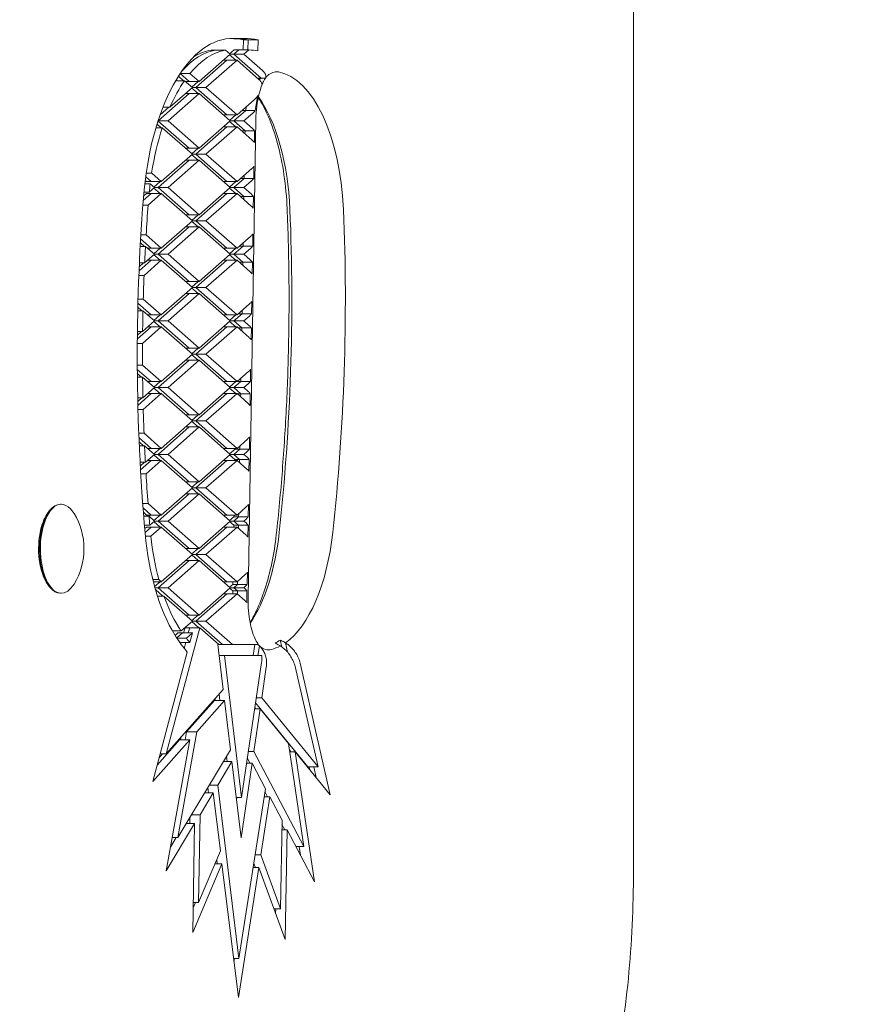
# Model space of a CAD drawing. Units: millimetres. Extents: x -1994 to 2156, y -3032 to 2795.
# Drawn here: x 546 to 698, y 276 to 453 of the extents above; entities that cross this region are included whole.
import ezdxf

# ---------------------------------------------------------------- set-up
doc = ezdxf.new("R2010")
doc.units = ezdxf.units.MM
doc.header["$LTSCALE"] = 0.2
doc.layers.add('HAGS-EN1176 Free Space', color=3, linetype='Continuous')
doc.layers.add('HAGS-Plan', color=7, linetype='Continuous')

msp = doc.modelspace()

# ---------------------------------------------------------------- linework, layer by layer
at = {"layer": 'HAGS-EN1176 Free Space'}
msp.add_lwpolyline([(-1119.28, 196.4), (-1119.28, -1560.84, 1), (880.72, -1560.84), (880.72, 196.4, 1)], format="xyb", close=True, dxfattribs=at)
at = {"layer": 'HAGS-Plan', "lineweight": 0}
for p, q in [((656.56, 299.95), (656.56, 765.95)), ((586.44, 449.55), (586.39, 447.72)), ((586.44, 449.55), (589.09, 449.55)), ((587.22, 447.72), (587.28, 449.55)), ((589.09, 449.55), (589.03, 447.55)), ((578.48, 442.02), (584.06, 446.94)), ((580.59, 447.67), (583.23, 447.67)), ((584.06, 446.94), (583.23, 447.67)), ((584.75, 447.72), (583.96, 447.02)), ((583.96, 446.85), (585.1, 445.86)), ((584.06, 446.94), (586.52, 446.94)), ((584.71, 446.94), (585.59, 447.72)), ((589.64, 442.6), (584.71, 446.94)), ((584.75, 447.72), (587.4, 447.72)), ((587.4, 447.72), (586.52, 446.94)), ((586.52, 446.94), (589.87, 443.99)), ((577.89, 440.94), (583.48, 445.86)), ((585.29, 445.86), (579.7, 440.94)), ((582.83, 445.86), (585.29, 445.86)), ((589.23, 442.39), (585.29, 445.86)), ((574.75, 442.97), (575.65, 442.17)), ((576.67, 442.02), (575.05, 443.44)), ((575.08, 443.48), (576.82, 443.48)), ((576.82, 443.48), (578.48, 442.02)), ((574.26, 442.17), (575.84, 442.17)), ((577.25, 440.94), (575.84, 442.17)), ((576.02, 442.02), (578.48, 442.02)), ((578.28, 442.02), (577.15, 441.02)), ((588.99, 442.6), (590.37, 442.6)), ((571.11, 434.96), (576.67, 439.86)), ((578.48, 439.86), (572.89, 434.94)), ((573.23, 437.4), (577.25, 440.94)), ((576.02, 439.86), (578.48, 439.86)), ((577.15, 440.85), (578.28, 439.86)), ((577.25, 440.94), (579.7, 440.94)), ((583.48, 436.02), (577.89, 440.94)), ((584.06, 434.94), (578.48, 439.86)), ((579.7, 440.94), (585.29, 436.02)), ((585.29, 436.02), (588.37, 438.73)), ((573.04, 437.4), (571.46, 436.01)), ((571.98, 437.4), (573.23, 437.4)), ((582.83, 436.02), (585.29, 436.02)), ((585.1, 436.02), (583.96, 435.02)), ((584.71, 434.94), (586.87, 436.84)), ((586.22, 436.84), (588.57, 436.84)), ((588.13, 436.36), (586.52, 434.94)), ((570.91, 434.35), (571.65, 433.7)), ((571.1, 434.94), (572.89, 434.94)), ((576.67, 430.02), (571.1, 434.92)), ((572.89, 434.94), (578.48, 430.02)), ((578.48, 430.02), (584.06, 434.94)), ((583.96, 434.85), (585.1, 433.86)), ((584.06, 434.94), (586.52, 434.94)), ((586.72, 433.17), (584.71, 434.94)), ((586.52, 434.94), (588.06, 433.58)), ((587.27, 349.09), (588.67, 435.18)), ((570.72, 433.7), (571.84, 433.7)), ((577.25, 428.94), (571.84, 433.7)), ((577.89, 428.94), (583.48, 433.86)), ((585.29, 433.86), (579.7, 428.94)), ((582.83, 433.86), (585.29, 433.86)), ((588.03, 431.45), (585.29, 433.86)), ((586.07, 433.17), (588.44, 433.17)), ((586.71, 432.61), (586.72, 433.17)), ((588.44, 433.17), (588.4, 431.04)), ((571.66, 424.02), (577.25, 428.94)), ((576.02, 430.02), (578.48, 430.02)), ((578.28, 430.02), (577.15, 429.02)), ((577.15, 428.85), (578.28, 427.86)), ((577.25, 428.94), (579.7, 428.94)), ((583.48, 424.02), (577.89, 428.94)), ((579.7, 428.94), (585.29, 424.02)), ((571.08, 422.94), (576.67, 427.86)), ((578.48, 427.86), (572.89, 422.94)), ((576.02, 427.86), (578.48, 427.86)), ((584.06, 422.94), (578.48, 427.86)), ((568.95, 425.54), (569.94, 425.54)), ((569.94, 425.54), (571.66, 424.02)), ((585.29, 424.02), (587.94, 426.36)), ((588.33, 426.78), (588.3, 424.58)), ((568.7, 423.61), (569.67, 423.61)), ((568.77, 424.23), (569.01, 424.02)), ((569.85, 424.02), (568.86, 424.89)), ((569.01, 424.02), (571.66, 424.02)), ((570.43, 422.94), (569.67, 423.61)), ((571.47, 424.02), (570.34, 423.02)), ((582.83, 424.02), (585.29, 424.02)), ((585.1, 424.02), (583.96, 423.02)), ((584.71, 422.94), (586.57, 424.58)), ((585.93, 424.58), (588.3, 424.58)), ((587.91, 424.16), (586.52, 422.94)), ((586.57, 424.58), (586.58, 425.16)), ((568.41, 420.59), (569.85, 421.86)), ((569.01, 421.86), (568.48, 421.38)), ((568.54, 422.12), (569.5, 422.12)), ((569.01, 421.86), (571.66, 421.86)), ((571.66, 421.86), (569.3, 419.78)), ((569.5, 422.12), (570.43, 422.94)), ((570.34, 422.85), (571.47, 421.86)), ((570.43, 422.94), (572.89, 422.94)), ((576.67, 418.02), (571.08, 422.94)), ((577.25, 416.94), (571.66, 421.86)), ((572.89, 422.94), (578.48, 418.02)), ((577.89, 416.94), (583.48, 421.86)), ((578.48, 418.02), (584.06, 422.94)), ((585.29, 421.86), (579.7, 416.94)), ((582.83, 421.86), (585.29, 421.86)), ((583.96, 422.85), (585.1, 421.86)), ((584.06, 422.94), (586.52, 422.94)), ((586.52, 421.34), (584.71, 422.94)), ((587.83, 419.62), (585.29, 421.86)), ((586.52, 422.94), (587.87, 421.75)), ((585.87, 421.34), (588.24, 421.34)), ((586.51, 420.78), (586.52, 421.34)), ((588.24, 421.34), (588.21, 419.21)), ((568.35, 419.78), (569.3, 419.78)), ((571.66, 412.02), (577.25, 416.94)), ((576.02, 418.02), (578.48, 418.02)), ((578.28, 418.02), (577.15, 417.02)), ((577.15, 416.85), (578.28, 415.86)), ((577.25, 416.94), (579.7, 416.94)), ((583.48, 412.02), (577.89, 416.94)), ((579.7, 416.94), (585.29, 412.02)), ((571.08, 410.94), (576.67, 415.86)), ((578.48, 415.86), (572.89, 410.94)), ((576.02, 415.86), (578.48, 415.86)), ((584.06, 410.94), (578.48, 415.86)), ((588.13, 414.6), (588.1, 412.41)), ((567.91, 412.99), (568.63, 412.36)), ((569.85, 412.02), (567.95, 413.7)), ((567.99, 414.42), (568.94, 414.42)), ((568.94, 414.42), (571.66, 412.02)), ((585.29, 412.02), (587.74, 414.18)), ((586.38, 412.41), (586.39, 412.99)), ((567.87, 412.36), (568.82, 412.36)), ((570.43, 410.94), (568.82, 412.36)), ((569.2, 412.02), (571.66, 412.02)), ((571.47, 412.02), (570.34, 411.02)), ((582.83, 412.02), (585.29, 412.02)), ((585.1, 412.02), (583.96, 411.02)), ((584.71, 410.94), (586.38, 412.41)), ((585.73, 412.41), (588.1, 412.41)), ((587.71, 411.99), (586.52, 410.94)), ((567.66, 407.93), (569.85, 409.86)), ((568.48, 409.38), (567.69, 408.69)), ((567.73, 409.38), (568.67, 409.38)), ((571.66, 409.86), (568.57, 407.13)), ((568.67, 409.38), (570.43, 410.94)), ((569.2, 409.86), (571.66, 409.86)), ((570.34, 410.85), (571.47, 409.86)), ((570.43, 410.94), (572.89, 410.94)), ((576.67, 406.02), (571.08, 410.94)), ((577.25, 404.94), (571.66, 409.86)), ((572.89, 410.94), (578.48, 406.02)), ((577.89, 404.94), (583.48, 409.86)), ((578.48, 406.02), (584.06, 410.94)), ((585.29, 409.86), (579.7, 404.94)), ((582.83, 409.86), (585.29, 409.86)), ((583.96, 410.85), (585.1, 409.86)), ((584.06, 410.94), (586.52, 410.94)), ((586.33, 409.51), (584.71, 410.94)), ((587.64, 407.79), (585.29, 409.86)), ((585.68, 409.51), (588.05, 409.51)), ((586.32, 408.95), (586.33, 409.51)), ((586.52, 410.94), (587.67, 409.92)), ((588.05, 409.51), (588.01, 407.38)), ((567.63, 407.13), (568.57, 407.13)), ((576.02, 406.02), (578.48, 406.02)), ((578.28, 406.02), (577.15, 405.02)), ((571.66, 400.02), (577.25, 404.94)), ((577.15, 404.85), (578.28, 403.86)), ((577.25, 404.94), (579.7, 404.94)), ((583.48, 400.02), (577.89, 404.94)), ((579.7, 404.94), (585.29, 400.02)), ((567.49, 402.87), (568.43, 402.87)), ((568.43, 402.87), (571.66, 400.02)), ((571.08, 398.94), (576.67, 403.86)), ((578.48, 403.86), (572.89, 398.94)), ((576.02, 403.86), (578.48, 403.86)), ((584.06, 398.94), (578.48, 403.86)), ((587.93, 402.43), (587.9, 400.23)), ((567.43, 400.75), (568.37, 400.75)), ((567.45, 401.4), (568.18, 400.75)), ((569.85, 400.02), (567.47, 402.12)), ((570.43, 398.94), (568.37, 400.75)), ((585.29, 400.02), (587.54, 402.01)), ((586.18, 400.23), (586.19, 400.81)), ((568.31, 397.07), (570.43, 398.94)), ((569.2, 400.02), (571.66, 400.02)), ((571.47, 400.02), (570.34, 399.02)), ((570.34, 398.85), (571.47, 397.86)), ((570.43, 398.94), (572.89, 398.94)), ((576.67, 394.02), (571.08, 398.94)), ((572.89, 398.94), (578.48, 394.02)), ((578.48, 394.02), (584.06, 398.94)), ((582.83, 400.02), (585.29, 400.02)), ((585.1, 400.02), (583.96, 399.02)), ((583.96, 398.85), (585.1, 397.86)), ((584.06, 398.94), (586.52, 398.94)), ((584.71, 398.94), (586.18, 400.23)), ((586.13, 397.68), (584.71, 398.94)), ((585.53, 400.23), (587.9, 400.23)), ((587.51, 399.81), (586.52, 398.94)), ((586.52, 398.94), (587.48, 398.09)), ((567.36, 395.66), (569.85, 397.86)), ((567.37, 397.07), (568.31, 397.07)), ((568.12, 397.07), (567.37, 396.4)), ((571.66, 397.86), (568.29, 394.89)), ((569.2, 397.86), (571.66, 397.86)), ((577.25, 392.94), (571.66, 397.86)), ((577.89, 392.94), (583.48, 397.86)), ((585.29, 397.86), (579.7, 392.94)), ((582.83, 397.86), (585.29, 397.86)), ((587.45, 395.96), (585.29, 397.86)), ((585.49, 397.68), (587.86, 397.68)), ((586.13, 397.12), (586.13, 397.68)), ((587.86, 397.68), (587.82, 395.55)), ((567.35, 394.89), (568.29, 394.89)), ((576.02, 394.02), (578.48, 394.02)), ((578.28, 394.02), (577.15, 393.02)), ((571.08, 386.94), (576.67, 391.86)), ((571.66, 388.02), (577.25, 392.94)), ((578.48, 391.86), (572.89, 386.94)), ((576.02, 391.86), (578.48, 391.86)), ((577.15, 392.85), (578.28, 391.86)), ((577.25, 392.94), (579.7, 392.94)), ((583.48, 388.02), (577.89, 392.94)), ((584.06, 386.94), (578.48, 391.86)), ((579.7, 392.94), (585.29, 388.02)), ((567.35, 390.99), (568.29, 390.99)), ((569.85, 388.02), (567.36, 390.22)), ((568.29, 390.99), (571.66, 388.02)), ((585.29, 388.02), (587.35, 389.83)), ((587.73, 390.25), (587.7, 388.06)), ((567.36, 389.47), (568.12, 388.81)), ((567.37, 388.81), (568.31, 388.81)), ((570.43, 386.94), (568.31, 388.81)), ((569.2, 388.02), (571.66, 388.02)), ((571.47, 388.02), (570.34, 387.02)), ((582.83, 388.02), (585.29, 388.02)), ((585.1, 388.02), (583.96, 387.02)), ((584.71, 386.94), (585.98, 388.06)), ((585.33, 388.06), (587.7, 388.06)), ((585.98, 388.06), (585.99, 388.63)), ((568.37, 385.12), (570.43, 386.94)), ((570.34, 386.85), (571.47, 385.86)), ((570.43, 386.94), (572.89, 386.94)), ((576.67, 382.02), (571.08, 386.94)), ((572.89, 386.94), (578.48, 382.02)), ((578.48, 382.02), (584.06, 386.94)), ((583.96, 386.85), (585.1, 385.86)), ((584.06, 386.94), (586.52, 386.94)), ((585.94, 385.85), (584.71, 386.94)), ((587.31, 387.64), (586.52, 386.94)), ((586.52, 386.94), (587.29, 386.26)), ((567.43, 385.12), (568.37, 385.12)), ((568.18, 385.12), (567.44, 384.47)), ((567.46, 383.75), (569.85, 385.86)), ((571.66, 385.86), (568.42, 383)), ((569.2, 385.86), (571.66, 385.86)), ((577.25, 380.94), (571.66, 385.86)), ((577.89, 380.94), (583.48, 385.86)), ((585.29, 385.86), (579.7, 380.94)), ((582.83, 385.86), (585.29, 385.86)), ((587.25, 384.13), (585.29, 385.86)), ((585.29, 385.85), (587.66, 385.85)), ((585.93, 385.29), (585.94, 385.85)), ((587.66, 385.85), (587.63, 383.72)), ((567.48, 383), (568.42, 383)), ((571.66, 376.02), (577.25, 380.94)), ((576.02, 382.02), (578.48, 382.02)), ((578.28, 382.02), (577.15, 381.02)), ((577.25, 380.94), (579.7, 380.94)), ((583.48, 376.02), (577.89, 380.94)), ((579.7, 380.94), (585.29, 376.02)), ((571.08, 374.94), (576.67, 379.86)), ((578.48, 379.86), (572.89, 374.94)), ((576.02, 379.86), (578.48, 379.86)), ((577.15, 380.85), (578.28, 379.86)), ((584.06, 374.94), (578.48, 379.86)), ((567.62, 378.75), (568.56, 378.75)), ((569.85, 376.02), (567.65, 377.96)), ((568.56, 378.75), (571.66, 376.02)), ((585.29, 376.02), (587.15, 377.66)), ((587.53, 378.08), (587.5, 375.88)), ((567.69, 377.19), (568.47, 376.5)), ((567.72, 376.5), (568.66, 376.5)), ((570.43, 374.94), (568.66, 376.5)), ((569.2, 376.02), (571.66, 376.02)), ((571.47, 376.02), (570.34, 375.02)), ((582.83, 376.02), (585.29, 376.02)), ((584.94, 375.88), (583.96, 375.02)), ((584.71, 374.94), (585.78, 375.88)), ((584.94, 376.02), (584.94, 375.88)), ((584.94, 375.88), (587.5, 375.88)), ((585.78, 375.88), (585.79, 376.46)), ((567.94, 372.17), (569.85, 373.86)), ((568.81, 373.51), (570.43, 374.94)), ((571.66, 373.86), (568.93, 371.45)), ((569.2, 373.86), (571.66, 373.86)), ((570.34, 374.85), (571.47, 373.86)), ((570.43, 374.94), (572.89, 374.94)), ((576.67, 370.02), (571.08, 374.94)), ((577.25, 368.94), (571.66, 373.86)), ((572.89, 374.94), (578.48, 370.02)), ((577.89, 368.94), (583.48, 373.86)), ((578.48, 370.02), (584.06, 374.94)), ((585.29, 373.86), (579.7, 368.94)), ((582.83, 373.86), (585.29, 373.86)), ((583.96, 374.85), (584.91, 374.02)), ((584.06, 374.94), (586.52, 374.94)), ((585.75, 374.02), (584.71, 374.94)), ((584.91, 374.02), (587.47, 374.02)), ((584.91, 374.02), (584.91, 373.86)), ((587.06, 372.3), (585.29, 373.86)), ((585.74, 373.46), (585.75, 374.02)), ((587.11, 375.46), (586.52, 374.94)), ((586.52, 374.94), (587.09, 374.43)), ((587.47, 374.02), (587.43, 371.89)), ((567.86, 373.51), (568.81, 373.51)), ((568.62, 373.51), (567.9, 372.87)), ((567.98, 371.45), (568.93, 371.45)), ((571.66, 364.02), (577.25, 368.94)), ((576.02, 370.02), (578.48, 370.02)), ((578.28, 370.02), (577.15, 369.02)), ((577.15, 368.85), (578.28, 367.86)), ((577.25, 368.94), (579.7, 368.94)), ((583.48, 364.02), (577.89, 368.94)), ((579.7, 368.94), (585.29, 364.02)), ((571.08, 362.94), (576.67, 367.86)), ((578.48, 367.86), (572.89, 362.94)), ((576.02, 367.86), (578.48, 367.86)), ((584.06, 362.94), (578.48, 367.86)), ((553.69, 365.95), (553.52, 365.95)), ((568.34, 366.11), (569.29, 366.11)), ((569.85, 364.02), (568.4, 365.3)), ((569.29, 366.11), (571.66, 364.02)), ((585.29, 364.02), (586.95, 365.48)), ((587.34, 365.9), (587.3, 363.71)), ((551.27, 364.39), (551.52, 364.73)), ((568.46, 364.51), (569.01, 364.02)), ((568.52, 363.79), (569.47, 363.79)), ((569.01, 364.02), (571.66, 364.02)), ((570.43, 362.94), (569.47, 363.79)), ((571.47, 364.02), (570.34, 363.02)), ((582.83, 364.02), (585.29, 364.02)), ((584.74, 363.71), (583.96, 363.02)), ((584.71, 362.94), (585.58, 363.71)), ((584.75, 364.02), (584.74, 363.71)), ((584.74, 363.71), (587.3, 363.71)), ((585.58, 363.71), (585.59, 364.28)), ((586.91, 363.28), (586.52, 362.94)), ((568.65, 362.21), (569.6, 362.21)), ((569.01, 361.86), (568.7, 361.58)), ((568.76, 360.9), (569.85, 361.86)), ((569.01, 361.86), (571.66, 361.86)), ((569.6, 362.21), (570.43, 362.94)), ((571.66, 361.86), (569.79, 360.21)), ((570.34, 362.85), (571.47, 361.86)), ((570.43, 362.94), (572.89, 362.94)), ((576.67, 358.02), (571.08, 362.94)), ((577.25, 356.94), (571.66, 361.86)), ((572.89, 362.94), (578.48, 358.02)), ((577.89, 356.94), (583.48, 361.86)), ((578.48, 358.02), (584.06, 362.94)), ((585.29, 361.86), (579.7, 356.94)), ((582.83, 361.86), (585.29, 361.86)), ((583.96, 362.85), (584.72, 362.19)), ((584.06, 362.94), (586.52, 362.94)), ((585.55, 362.19), (584.71, 362.94)), ((584.72, 362.19), (584.71, 361.86)), ((584.72, 362.19), (587.28, 362.19)), ((586.87, 360.47), (585.29, 361.86)), ((585.55, 361.63), (585.55, 362.19)), ((586.52, 362.94), (586.9, 362.6)), ((587.28, 362.19), (587.24, 360.06)), ((568.83, 360.21), (569.79, 360.21)), ((576.02, 358.02), (578.48, 358.02)), ((578.28, 358.02), (577.15, 357.02)), ((571.66, 352.02), (577.25, 356.94)), ((577.15, 356.85), (578.28, 355.86)), ((577.25, 356.94), (579.7, 356.94)), ((583.48, 352.02), (577.89, 356.94)), ((579.7, 356.94), (585.29, 352.02)), ((571.08, 350.94), (576.67, 355.86)), ((578.48, 355.86), (572.89, 350.94)), ((576.02, 355.86), (578.48, 355.86)), ((584.06, 350.94), (578.48, 355.86)), ((585.29, 352.02), (586.75, 353.31)), ((587.14, 353.73), (587.1, 351.53)), ((551.27, 351.52), (551.52, 351.18)), ((570.14, 352.42), (571.21, 352.42)), ((570.24, 352.02), (571.66, 352.02)), ((571.47, 352.02), (570.47, 351.14)), ((570.53, 350.94), (572.89, 350.94)), ((576.67, 346.02), (571.08, 350.94)), ((571.21, 352.42), (571.66, 352.02)), ((572.89, 350.94), (578.48, 346.02)), ((578.48, 346.02), (584.06, 350.94)), ((582.83, 352.02), (585.29, 352.02)), ((584.54, 351.53), (583.96, 351.02)), ((583.96, 350.85), (584.52, 350.36)), ((584.06, 350.94), (586.52, 350.94)), ((584.55, 352.02), (584.54, 351.53)), ((584.54, 351.53), (587.1, 351.53)), ((584.71, 350.94), (585.38, 351.53)), ((585.36, 350.36), (584.71, 350.94)), ((585.38, 351.53), (585.39, 352.11)), ((586.71, 351.11), (586.52, 350.94)), ((586.52, 350.94), (586.71, 350.77)), ((553.69, 349.95), (553.52, 349.95)), ((570.63, 350.6), (571.95, 349.44)), ((570.98, 349.44), (572.14, 349.44)), ((577.25, 344.94), (572.14, 349.44)), ((577.89, 344.94), (583.48, 349.86)), ((585.29, 349.86), (579.7, 344.94)), ((582.83, 349.86), (585.29, 349.86)), ((584.52, 350.36), (587.08, 350.36)), ((584.52, 350.36), (584.52, 349.86)), ((586.68, 348.63), (585.29, 349.86)), ((585.36, 349.8), (585.36, 350.36)), ((576.02, 346.02), (578.48, 346.02)), ((578.28, 346.02), (577.15, 345.02)), ((578.59, 343.75), (572.53, 321.05)), ((575.23, 343.16), (577.25, 344.94)), ((575.95, 343.75), (575.69, 342.8)), ((575.95, 343.75), (578.59, 343.75)), ((576.53, 342.8), (576.78, 343.75)), ((577.15, 344.85), (578.4, 343.75)), ((577.25, 344.94), (579.7, 344.94)), ((582.67, 340.73), (577.89, 344.94)), ((582.02, 340.73), (578.59, 343.75)), ((579.7, 344.94), (584.48, 340.73)), ((573.67, 343.16), (575.23, 343.16)), ((574.62, 342.8), (574.14, 342.37)), ((574.44, 341.9), (575.46, 342.8)), ((574.62, 342.8), (577.27, 342.8)), ((577.27, 342.8), (576.19, 341.84)), ((576.81, 341.08), (577.27, 342.8)), ((574.48, 341.84), (576.19, 341.84)), ((575, 341.08), (576.81, 341.08)), ((575.23, 341.08), (575.17, 340.84)), ((575.79, 340.02), (576.07, 341.08)), ((582.81, 332.62), (581.85, 340.73)), ((581.85, 340.73), (587.97, 340.73)), ((588.5, 340.73), (588.21, 338.73)), ((589.05, 338.73), (589.31, 340.49)), ((593.32, 340.29), (593.04, 341.52)), ((594.37, 339.34), (593.99, 341.03)), ((570.12, 316.07), (576.35, 339.34)), ((582.08, 338.73), (588.88, 338.73)), ((583.05, 338.73), (586.1, 313.22)), ((586.1, 313.22), (589.69, 337.51)), ((599.85, 318.68), (595.73, 336.76)), ((596.63, 337.37), (602.03, 313.69)), ((590.55, 336.63), (589.73, 331.11)), ((572.53, 321.05), (582.81, 332.62)), ((582.21, 330.62), (582.07, 331.78)), ((576.23, 324.99), (581.24, 330.62)), ((583.05, 330.62), (578.04, 324.99)), ((581.04, 330.62), (583.05, 330.62)), ((581.33, 330.95), (581.37, 330.62)), ((584.11, 321.76), (583.05, 330.62)), ((598.03, 318.68), (588.62, 330.25)), ((588.74, 331.11), (589.73, 331.11)), ((589.73, 331.11), (599.85, 318.68)), ((589.44, 329.16), (588.3, 321.47)), ((588.46, 329.16), (589.44, 329.16)), ((588.67, 329.16), (588.49, 329.38)), ((594.53, 322.9), (589.44, 329.16)), ((578.04, 324.99), (574.63, 305.99)), ((575.98, 323.57), (576.23, 324.99)), ((578.04, 324.99), (576.03, 324.99)), ((576.78, 323.57), (570.12, 316.07)), ((570.9, 318.98), (574.97, 323.57)), ((572.55, 299.99), (576.78, 323.57)), ((574.77, 323.57), (576.78, 323.57)), ((575.23, 324.09), (575.14, 323.57)), ((597.27, 304.36), (594.53, 322.9)), ((571.89, 321.05), (571.26, 320.33)), ((571.45, 321.05), (572.53, 321.05)), ((574.63, 305.99), (584.11, 321.76)), ((587.32, 321.47), (588.3, 321.47)), ((588.3, 321.47), (597.27, 304.36)), ((594.96, 321.43), (594.7, 321.75)), ((595.73, 321.43), (594.75, 321.43)), ((602.03, 313.69), (595.73, 321.43)), ((595.73, 321.43), (599.19, 298)), ((584.36, 319.65), (581.81, 315.39)), ((582.84, 319.65), (584.36, 319.65)), ((583.52, 319.65), (583.41, 320.59)), ((586, 305.92), (584.36, 319.65)), ((587.99, 319.38), (586, 305.92)), ((587.01, 319.38), (587.99, 319.38)), ((587.59, 319.38), (587.14, 320.24)), ((590.42, 314.75), (587.99, 319.38)), ((597.97, 318.68), (599.85, 318.68)), ((598.35, 318.21), (598.24, 318.68)), ((599.51, 316.78), (599.08, 318.68)), ((581.81, 315.39), (580.28, 315.39)), ((581.81, 315.39), (585.64, 284.2)), ((581, 314.05), (578.63, 310.1)), ((579.47, 314.05), (581, 314.05)), ((580.16, 314.05), (580.04, 315)), ((582.29, 303.59), (581, 314.05)), ((585.64, 284.2), (590.42, 314.75)), ((590.78, 313.29), (590.32, 314.16)), ((585.13, 313.22), (586.1, 313.22)), ((585.19, 312.69), (585.27, 313.22)), ((591.18, 313.29), (589.55, 302.89)), ((591.18, 313.29), (590.19, 313.29)), ((593.38, 309.09), (591.18, 313.29)), ((578.63, 310.1), (577.1, 310.1)), ((578.63, 310.1), (578.37, 294.3)), ((577.66, 308.5), (572.55, 299.99)), ((576.14, 308.5), (577.66, 308.5)), ((576.79, 308.5), (576.81, 309.62)), ((577.34, 288.87), (577.66, 308.5)), ((593.12, 293.18), (593.38, 309.09)), ((593.89, 307.35), (593.37, 308.35)), ((594.29, 307.35), (593.35, 307.35)), ((594.29, 307.35), (593.97, 287.63)), ((599.19, 298), (594.29, 307.35)), ((573.32, 304.28), (574.35, 305.99)), ((573.63, 305.99), (574.63, 305.99)), ((578.37, 294.3), (582.29, 303.59)), ((595.86, 304.36), (597.27, 304.36)), ((596.67, 302.81), (596.44, 304.36)), ((582.57, 301.27), (577.34, 288.87)), ((581.31, 301.27), (582.57, 301.27)), ((581.73, 301.27), (581.64, 302.04)), ((585.53, 277.18), (582.57, 301.27)), ((588.58, 300.61), (588.32, 301.32)), ((588.56, 302.89), (589.55, 302.89)), ((589.55, 302.89), (593.12, 293.18)), ((589.19, 300.61), (585.53, 277.18)), ((588.2, 300.61), (589.19, 300.61)), ((593.97, 287.63), (589.19, 300.61)), ((577.41, 293.34), (577.82, 294.3)), ((577.43, 294.3), (578.37, 294.3)), ((591.93, 293.18), (593.12, 293.18)), ((592.23, 292.35), (592.25, 293.18)), ((584.67, 284.2), (585.64, 284.2)), ((584.73, 283.67), (584.82, 284.2))]:
    msp.add_line(p, q, dxfattribs=at)
msp.add_arc((545.61, 357.95), 12.16, 328.5301, 31.4699, dxfattribs=at)
at = {"layer": 'HAGS-Plan', "lineweight": 0, "extrusion": (0, 0, -1)}
for centre, major_axis, ratio, start_param, end_param in [((584.38, 415.35), (0, 34.41), 0.469472, -1.404923, -0.024454), ((585.45, 322.35), (0, 127.44), 0.469472, -0.024454, 0.060863), ((582.8, 322.35), (0, 127.44), 0.469472, 0.022139, 0.060863), ((582.57, 415.35), (0, 32.41), 0.469472, -0.495177, -0.075331), ((590.5, 434.81), (0, 8), 0.469472, -0.337595, -0.23238), ((590.5, 434.81), (0, 8), 0.469472, -1.314828, -1.229374), ((583.65, 433.58), (-4.97, 1.08), 0.347863, -3.700103, -3.49825), ((583.49, 424.16), (5, 1.14), 0.352131, 0.373348, 0.575201), ((583.45, 421.75), (-4.97, 1.08), 0.347863, -3.700103, -3.49825), ((647.53, 392.83), (0, 170.79), 0.469472, -1.759815, -1.404923), ((583.29, 411.99), (5, 1.14), 0.352131, 0.373348, 0.575201), ((583.26, 409.92), (-4.97, 1.08), 0.347863, -3.700103, -3.49825), ((583.09, 399.81), (5, 1.14), 0.352131, 0.373348, 0.575201), ((583.07, 398.09), (-4.97, 1.08), 0.347863, -3.700103, -3.49825), ((582.9, 387.64), (5, 1.14), 0.352131, 0.373348, 0.575201), ((582.87, 386.26), (-4.97, 1.08), 0.347863, -3.700103, -3.49825), ((582.7, 375.46), (5, 1.14), 0.352131, 0.373348, 0.575201), ((582.68, 374.43), (-4.97, 1.08), 0.347863, -3.700103, -3.49825), ((553.52, 357.95), (0, 8), 0.469472, -1.082104, 0), ((553.69, 357.95), (0, 8), 0.469472, -1.082104, 0.6543), ((553.17, 357.95), (0, 7.6), 0.469472, -1.082104, -0.560618), ((582.5, 363.28), (5, 1.14), 0.352131, 0.373348, 0.575201), ((553.17, 357.95), (0, 7.6), 0.469472, -2.580975, -1.082104), ((553.69, 357.95), (0, -8), 0.469472, -0.6543, 2.059489), ((553.52, 357.95), (0, -8), 0.469472, 0, 2.059489), ((582.49, 362.6), (-4.97, 1.08), 0.347863, -3.700103, -3.49825), ((582.66, 366.4), (0, 30.1), 0.469472, -2.49134, -1.759815), ((582.3, 351.11), (5, 1.14), 0.352131, 0.373348, 0.575201), ((582.29, 350.77), (-4.97, 1.08), 0.347863, -3.700103, -3.49825), ((583.19, 405.84), (-2.18, -276.71), 0.015953, -1.369069, -1.364557), ((584.78, 372.35), (0, 37.58), 0.469472, -2.643099, -2.49134), ((582.97, 372.35), (0, 35.58), 0.469472, -2.644208, -2.641995)]:
    msp.add_ellipse(centre, major_axis=major_axis, ratio=ratio, start_param=start_param, end_param=end_param, dxfattribs=at)
at = {"layer": 'HAGS-Plan', "lineweight": 0}
for centre, major_axis, ratio, start_param, end_param in [((583.64, 322.35), (0, 127.44), 0.469472, -0.060863, -0.01513), ((584.38, 415.35), (0, 32.41), 0.469472, 0.075331, 0.519845), ((581.73, 415.35), (0, 32.41), 0.469472, 0.075331, 0.282082), ((585.45, 322.35), (0, 125.44), 0.469472, -0.060863, -0.033181), ((592.38, 434.81), (0, 8.96), 0.469472, -0.081317, 0.398991), ((591.68, 416.58), (0, 27.25), 0.469472, -1.482491, -0.081317), ((584.38, 415.35), (0, -32.41), 0.469472, -2.545845, -2.319153), ((582.06, 416.58), (0, 27.25), 0.469472, -1.482491, -0.586365), ((584.38, 415.35), (0, -32.41), 0.469472, -2.172696, -1.8906), ((583.61, 431.45), (4.97, -1.08), 0.347863, 0.356657, 0.55851), ((583.53, 426.36), (-5, -1.14), 0.352131, -3.716794, -3.514941), ((584.38, 415.35), (0, -32.41), 0.469472, -1.828542, -1.781117), ((647.53, 392.83), (0, -168.79), 0.469472, -1.731124, -1.699039), ((583.42, 419.62), (4.97, -1.08), 0.347863, 0.356657, 0.55851), ((508.77, 402.76), (0, 183.96), 0.469472, -1.800574, -1.482491), ((518.4, 402.76), (0, 183.96), 0.469472, -1.800574, -1.482491), ((583.33, 414.18), (-5, -1.14), 0.352131, -3.716794, -3.514941), ((647.53, 392.83), (0, -168.79), 0.469472, -1.686745, -1.669015), ((583.22, 407.79), (4.97, -1.08), 0.347863, 0.356657, 0.55851), ((647.53, 392.83), (0, -168.79), 0.469472, -1.655631, -1.630293), ((583.13, 402.01), (-5, -1.14), 0.352131, -3.716794, -3.514941), ((647.53, 392.83), (0, -168.79), 0.469472, -1.61773, -1.595904), ((583.03, 395.96), (4.97, -1.08), 0.347863, 0.356657, 0.55851), ((647.53, 392.83), (0, -168.79), 0.469472, -1.58298, -1.559871), ((582.93, 389.83), (-5, -1.14), 0.352131, -3.716794, -3.514941), ((647.53, 392.83), (0, -168.79), 0.469472, -1.546954, -1.525093), ((647.53, 392.83), (0, -168.79), 0.469472, -1.512525, -1.487264), ((582.84, 384.13), (4.97, -1.08), 0.347863, 0.356657, 0.55851), ((582.73, 377.66), (-5, -1.14), 0.352131, -3.716794, -3.514941), ((647.53, 392.83), (0, -168.79), 0.469472, -1.473889, -1.456051), ((582.64, 372.3), (4.97, -1.08), 0.347863, 0.356657, 0.55851), ((647.53, 392.83), (0, -168.79), 0.469472, -1.443753, -1.411827), ((582.53, 365.48), (-5, -1.14), 0.352131, -3.716794, -3.514941), ((647.53, 392.83), (0, -168.79), 0.469472, -1.39786, -1.388342), ((582.66, 366.4), (0, -28.1), 0.469472, -1.348624, -1.050077), ((582.45, 360.47), (4.97, -1.08), 0.347863, 0.356657, 0.55851), ((580.3, 367.13), (0, 27.5), 0.469472, -2.534074, -1.800574), ((589.92, 367.13), (0, -27.5), 0.469472, 0.320574, 1.341019), ((582.33, 353.31), (-5, -1.14), 0.352131, -3.716794, -3.514941), ((582.66, 366.4), (0, -28.1), 0.469472, -0.922919, -0.650253), ((584.78, 372.35), (0, -35.58), 0.469472, -0.650253, -0.608787), ((584.78, 372.35), (0, -35.58), 0.469472, -0.540481, -0.497385), ((590.97, 348.72), (0, -8.96), 0.469472, -0.398991, 0.121006), ((589.92, 367.13), (0, -27.5), 0.469472, 0.121006, 0.246799), ((589.08, 367.13), (0, -26.96), 0.469472, 0.242591, 0.317904)]:
    msp.add_ellipse(centre, major_axis=major_axis, ratio=ratio, start_param=start_param, end_param=end_param, dxfattribs=at)
for points, knots in [([(588.67, 435.18), (588.69, 435.99), (588.74, 436.79), (588.94, 438.32), (589.07, 439.05), (589.4, 440.38), (589.6, 440.97), (590, 441.96), (590.21, 442.35), (590.55, 442.87), (590.68, 443.01), (590.73, 443.06), (590.74, 443.07), (590.74, 443.07)], [4.747209, 4.747209, 4.747209, 4.747209, 4.974606, 4.974606, 5.202003, 5.202003, 5.4294, 5.4294, 5.656797, 5.656797, 5.858709, 5.858709, 5.884194, 5.884194, 5.884194, 5.884194]), ([(589.87, 443.99), (590.02, 443.86), (590.15, 443.71), (590.35, 443.43), (590.42, 443.29), (590.48, 443.04), (590.48, 442.9), (590.43, 442.72), (590.41, 442.66), (590.37, 442.6)], [7.629006, 7.629006, 7.629006, 7.629006, 8.673601, 8.673601, 9.718197, 9.718197, 10.771552, 10.771552, 11.296314, 11.296314, 11.296314, 11.296314]), ([(589.76, 441.49), (589.76, 441.54), (589.76, 441.58), (589.73, 441.74), (589.67, 441.87), (589.49, 442.13), (589.37, 442.26), (589.23, 442.39)], [20.304572, 20.304572, 20.304572, 20.304572, 20.671145, 20.671145, 21.635276, 21.635276, 22.599408, 22.599408, 22.599408, 22.599408]), ([(590.37, 442.6), (590.3, 442.49), (590.21, 442.34), (589.99, 441.97), (589.88, 441.75), (589.76, 441.49)], [-2.891849, -2.891849, -2.891849, -2.891849, -1.405742, -1.405742, 0, 0, 0, 0]), ([(588.37, 438.73), (588.51, 438.86), (588.65, 438.99), (588.88, 439.26), (588.98, 439.4), (589.07, 439.53)], [62.667338, 62.667338, 62.667338, 62.667338, 63.663972, 63.663972, 64.659971, 64.659971, 64.659971, 64.659971]), ([(589.07, 439.53), (588.96, 439.13), (588.86, 438.7), (588.69, 437.8), (588.62, 437.32), (588.57, 436.84)], [-3.003798, -3.003798, -3.003798, -3.003798, -1.503992, -1.503992, 0, 0, 0, 0]), ([(594.3, 419.14), (594.21, 421.22), (594.02, 423.27), (593.44, 427.22), (593.04, 429.12), (592.1, 432.63), (591.54, 434.25), (590.36, 437.02), (589.74, 438.19), (589.11, 439.16)], [4.8006939, 4.8006939, 4.8006939, 4.8006939, 5.0173939, 5.0173939, 5.2340939, 5.2340939, 5.450794, 5.450794, 5.6533794, 5.6533794, 5.6533794, 5.6533794]), ([(588.57, 436.84), (588.57, 436.83), (588.56, 436.82), (588.5, 436.74), (588.43, 436.66), (588.29, 436.5), (588.21, 436.43), (588.13, 436.36)], [23.452377, 23.452377, 23.452377, 23.452377, 23.507098, 23.507098, 24.078061, 24.078061, 24.649024, 24.649024, 24.649024, 24.649024]), ([(592.35, 360.49), (592.77, 364.32), (593.13, 368.18), (593.74, 375.94), (593.99, 379.84), (594.37, 387.68), (594.5, 391.6), (594.64, 399.47), (594.66, 403.41), (594.57, 411.28), (594.46, 415.21), (594.3, 419.14)], [4.4826117, 4.4826117, 4.4826117, 4.4826117, 4.5462282, 4.5462282, 4.6098446, 4.6098446, 4.6734611, 4.6734611, 4.7370775, 4.7370775, 4.8006939, 4.8006939, 4.8006939, 4.8006939]), ([(587.64, 344.69), (588.02, 345.32), (588.4, 346.01), (589.32, 347.94), (589.84, 349.26), (590.78, 352.14), (591.19, 353.7), (591.88, 356.99), (592.15, 358.71), (592.35, 360.49)], [3.7947486, 3.7947486, 3.7947486, 3.7947486, 3.9173951, 3.9173951, 4.1058006, 4.1058006, 4.2942062, 4.2942062, 4.4826117, 4.4826117, 4.4826117, 4.4826117]), ([(587.07, 349.14), (587.07, 349.07), (587.07, 348.99), (587.07, 348.92), (587.06, 348.7), (587.06, 348.46), (587.06, 348.21)], [-0.2137256, -0.2137256, -0.2137256, -0.2137256, 0, 0, 0, 0.685956, 0.685956, 0.685956, 0.685956]), ([(589.11, 340.73), (588.97, 340.91), (588.8, 341.19), (588.44, 341.92), (588.26, 342.39), (587.91, 343.46), (587.76, 344.07), (587.51, 345.37), (587.41, 346.06), (587.28, 347.5), (587.26, 348.24), (587.26, 349.01), (587.26, 349.05), (587.27, 349.09)], [3.71152, 3.71152, 3.71152, 3.71152, 3.907155, 3.907155, 4.114293, 4.114293, 4.321431, 4.321431, 4.528569, 4.528569, 4.735707, 4.735707, 4.747209, 4.747209, 4.747209, 4.747209]), ([(587.97, 340.73), (588.07, 340.73), (588.17, 340.73), (588.36, 340.73), (588.44, 340.73), (588.68, 340.73), (588.8, 340.73), (588.93, 340.73), (588.98, 340.73), (589.05, 340.73), (589.07, 340.73), (589.1, 340.73), (589.11, 340.73), (589.11, 340.73)], [8.099814, 8.099814, 8.099814, 8.099814, 8.764315, 8.764315, 9.428815, 9.428815, 10.757816, 10.757816, 11.600128, 11.600128, 12.44244, 12.44244, 13.145613, 13.145613, 13.145613, 13.145613]), ([(589.01, 340.73), (589.06, 340.69), (589.12, 340.65), (589.22, 340.57), (589.26, 340.53), (589.31, 340.49)], [17.3799678, 17.3799678, 17.3799678, 17.3799678, 17.6052113, 17.6052113, 17.8013071, 17.8013071, 17.8013071, 17.8013071]), ([(589.31, 340.49), (589.47, 340.34), (589.62, 340.18), (589.91, 339.8), (590.07, 339.55), (590.32, 339.02), (590.42, 338.73), (590.54, 338.19), (590.59, 337.88), (590.61, 337.24), (590.59, 336.92), (590.55, 336.63)], [17.801307, 17.801307, 17.801307, 17.801307, 18.532257, 18.532257, 19.461188, 19.461188, 20.39012, 20.39012, 21.319148, 21.319148, 22.248176, 22.248176, 22.248176, 22.248176]), ([(589.34, 340.46), (589.34, 340.46), (589.33, 340.46), (589.33, 340.47), (589.33, 340.47), (589.33, 340.47), (589.33, 340.47), (589.33, 340.47), (589.33, 340.47), (589.33, 340.47), (589.33, 340.47), (589.33, 340.47)], [3.540584004, 3.540584004, 3.540584004, 3.540584004, 3.542003882, 3.542003882, 3.54342376, 3.54342376, 3.544843638, 3.544843638, 3.546263516, 3.546263516, 3.547683395, 3.547683395, 3.547683395, 3.547683395]), ([(593.07, 340.46), (593.01, 340.5), (592.95, 340.54), (592.63, 340.73), (592.37, 340.86), (592.12, 340.96)], [11.954378, 11.954378, 11.954378, 11.954378, 12.162539, 12.162539, 12.984089, 12.984089, 12.984089, 12.984089]), ([(593.04, 341.52), (593.29, 341.42), (593.55, 341.29), (593.87, 341.1), (593.93, 341.06), (593.99, 341.03)], [16.805087, 16.805087, 16.805087, 16.805087, 17.633022, 17.633022, 17.831929, 17.831929, 17.831929, 17.831929]), ([(595.73, 336.76), (595.66, 337.04), (595.56, 337.35), (595.31, 337.96), (595.15, 338.26), (594.82, 338.78), (594.62, 339.06), (594.17, 339.57), (593.92, 339.81), (593.5, 340.16), (593.29, 340.32), (593.07, 340.46)], [7.457434, 7.457434, 7.457434, 7.457434, 8.404007, 8.404007, 9.35058, 9.35058, 10.291451, 10.291451, 11.232322, 11.232322, 11.954378, 11.954378, 11.954378, 11.954378]), ([(593.99, 341.03), (594.21, 340.89), (594.42, 340.73), (594.84, 340.38), (595.09, 340.14), (595.53, 339.63), (595.73, 339.36), (596.06, 338.85), (596.22, 338.55), (596.47, 337.95), (596.57, 337.65), (596.63, 337.37)], [17.831929, 17.831929, 17.831929, 17.831929, 18.560495, 18.560495, 19.492294, 19.492294, 20.424092, 20.424092, 21.358218, 21.358218, 22.292343, 22.292343, 22.292343, 22.292343]), ([(589.73, 338.73), (589.65, 338.73), (589.56, 338.73), (589.29, 338.73), (589.08, 338.73), (588.88, 338.73)], [5.900294, 5.900294, 5.900294, 5.900294, 6.565153, 6.565153, 7.885943, 7.885943, 7.885943, 7.885943]), ([(589.69, 337.51), (589.74, 337.82), (589.76, 338.15), (589.75, 338.56), (589.74, 338.65), (589.73, 338.73)], [7.476832, 7.476832, 7.476832, 7.476832, 8.439378, 8.439378, 8.69005, 8.69005, 8.69005, 8.69005]), ([(634.72, 217), (637.52, 220.73), (640.06, 224.97), (644.64, 234.29), (646.68, 239.38), (650.21, 250.24), (651.71, 256.01), (654.12, 268.02), (655.03, 274.26), (656.26, 286.99), (656.56, 293.47), (656.56, 299.95)], [3.70221, 3.70221, 3.70221, 3.70221, 3.904246, 3.904246, 4.106282, 4.106282, 4.308318, 4.308318, 4.510353, 4.510353, 4.712389, 4.712389, 4.712389, 4.712389])]:
    msp.add_open_spline(points, degree=3, knots=knots, dxfattribs=at)
for points in [[(590.74, 443.07), (590.75, 443.08), (590.75, 443.08), (590.75, 443.08)], [(587.06, 348.21), (586.96, 348.36), (586.83, 348.5), (586.68, 348.63)], [(589.34, 340.46), (589.34, 340.46), (589.34, 340.46), (589.34, 340.46)]]:
    msp.add_open_spline(points, degree=3, dxfattribs=at)

doc.saveas('drawing.dxf')
